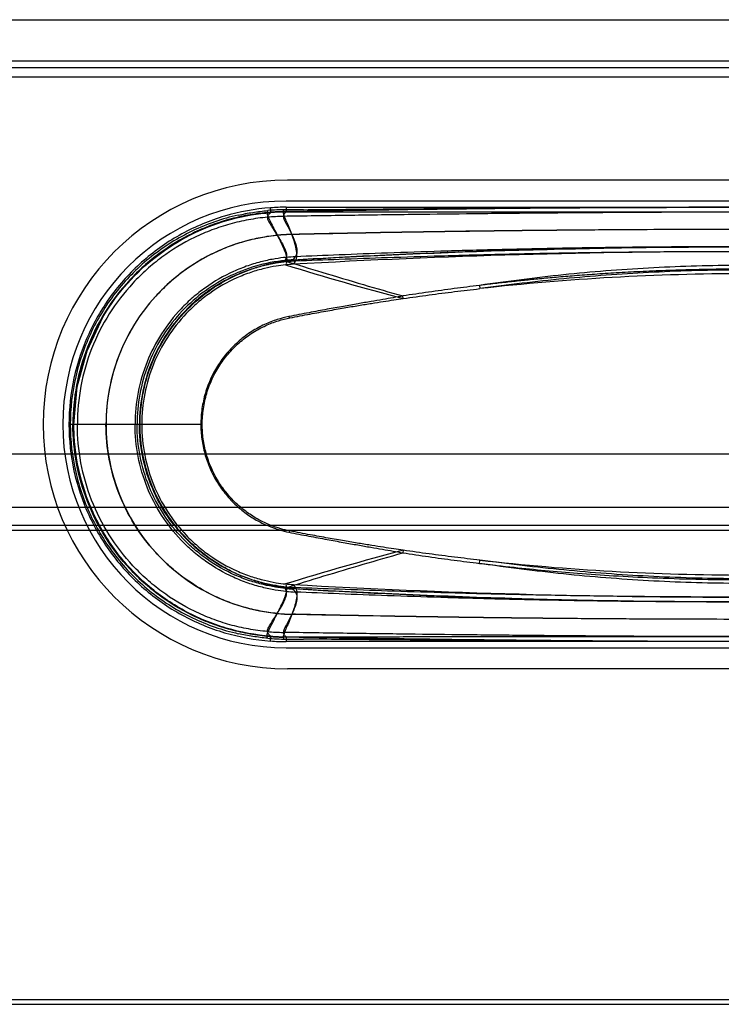
# Model space of a CAD drawing. Units: millimetres. Extents: x 0 to 594, y 0 to 420.
# Drawn here: x 211 to 215, y 317 to 322 of the extents above; entities that cross this region are included whole.
import ezdxf

# ---------------------------------------------------------------- set-up
doc = ezdxf.new("R2010")
doc.units = ezdxf.units.MM
doc.header["$LTSCALE"] = 32.67
doc.layers.add('3_ALL_AXES', color=7, linetype='CONTINUOUS')
doc.layers.add('7_ALL_FEATURES', color=7, linetype='CONTINUOUS')

msp = doc.modelspace()

# ---------------------------------------------------------------- linework, layer by layer
at = {"layer": '3_ALL_AXES', "color": 7, "linetype": 'Continuous'}
msp.add_line((106.6747, 321.9607), (229.7107, 321.9607), dxfattribs=at)
at = {"layer": '7_ALL_FEATURES', "color": 7, "linetype": 'Continuous'}
for p, q in [((107.4727, 321.7604), (228.9127, 321.7604)), ((107.4727, 321.7288), (228.9127, 321.7288)), ((228.94, 321.6813), (107.4727, 321.6812)), ((228.9127, 321.6812), (107.4727, 321.6812)), ((217.0027, 321.1807), (212.5507, 321.1807)), ((212.4703, 321.0227), (212.4687, 321.046)), ((217.0087, 321.0787), (212.5447, 321.0787)), ((212.5447, 321.0487), (217.0087, 321.0487)), ((212.5447, 321.0487), (212.5447, 321.0255)), ((212.6285, 321.0367), (212.5447, 321.0367)), ((212.5408, 320.7876), (212.5403, 320.7899)), ((213.4845, 320.6684), (213.4865, 320.6528)), ((213.114, 320.6048), (213.1119, 320.6173)), ((212.5634, 320.5109), (212.5583, 320.517)), ((211.5127, 319.9927), (211.4887, 319.9927)), ((211.5079, 319.9927), (211.4952, 319.9927)), ((211.6686, 319.9927), (211.5079, 319.9927)), ((211.5293, 319.9927), (211.5127, 319.9927)), ((211.5144, 319.9321), (211.5127, 319.9927)), ((211.6687, 319.9927), (211.5293, 319.9927)), ((211.8315, 319.9927), (211.6686, 319.9927)), ((211.8098, 319.9927), (211.6687, 319.9927)), ((211.8195, 319.9927), (211.8098, 319.9927)), ((212.1367, 319.9927), (211.8195, 319.9927)), ((212.13, 319.9927), (212.1367, 319.9927)), ((106.6747, 319.8491), (229.7107, 319.8491)), ((106.6747, 319.5903), (229.7107, 319.5903)), ((255.3907, 319.4767), (80.9947, 319.4767)), ((255.3667, 319.5007), (81.0187, 319.5007)), ((212.5634, 319.4745), (212.5583, 319.4684)), ((213.114, 319.3806), (213.112, 319.3681)), ((213.4844, 319.317), (213.4867, 319.3326)), ((212.5403, 319.1955), (212.5408, 319.1978)), ((212.4687, 318.9394), (212.4704, 318.9627)), ((212.5447, 318.96), (212.5447, 318.9367)), ((212.5447, 318.9487), (212.6284, 318.9487)), ((217.0087, 318.9367), (212.5447, 318.9367)), ((212.5447, 318.9067), (217.0087, 318.9067)), ((217.0027, 318.8047), (212.5507, 318.8047)), ((80.9947, 317.1967), (255.3907, 317.1967)), ((81.0187, 317.1727), (255.3667, 317.1727))]:
    msp.add_line(p, q, dxfattribs=at)
msp.add_lwpolyline([(211.5127, 319.9927), (211.5288, 320.1748), (211.5769, 320.3512), (211.6556, 320.5166)], dxfattribs=at)
for centre, radius, start, end in [((212.5507, 319.9927), 1.188, 90, 270), ((212.5447, 319.9927), 1.086, 90, 270), ((212.5447, 319.9927), 1.044, 90, 94.927), ((212.544, 320.0094), 1.0393, 89.9653, 94.1586), ((212.5498, 319.9382), 1.0891, 91.0053, 95.1636), ((212.5484, 319.9384), 1.0659, 90.9335, 95.0922), ((212.5461, 319.9739), 1.0515, 90.0816, 94.134), ((212.5917, 319.9932), 0.923, 95.5883, 180.0325), ((212.594, 319.971), 0.9457, 91.3096, 95.5902), ((212.5945, 319.9415), 0.9747, 91.3034, 95.4546), ((214.7817, 282.9322), 37.9225, 90.00769, 93.33132), ((212.4958, 320.8142), 0.0507, 331.4264, 349.4982), ((212.6254, 319.9555), 0.8531, 92.4077, 95.3634), ((212.5247, 320.8461), 0.0753, 315.1, 329.5176), ((214.7765, 281.3805), 39.4522, 89.99984, 93.19281), ((212.6216, 320.0176), 0.7766, 93.2233, 96.0129), ((212.6222, 320.0299), 0.762, 93.3228, 96.1361), ((212.6224, 319.9963), 0.7764, 93.185, 95.9414), ((217.16, 335.8174), 15.7415, 252.94055, 255.10627), ((212.6211, 320.0088), 0.7783, 92.2573, 95.4425), ((213.0921, 320.815), 0.5146, 182.4524, 182.7119), ((212.5149, 320.8312), 0.0878, 317.1475, 329.4056), ((214.7767, 309.1885), 11.5367, 90.00003, 96.42007), ((212.5917, 319.9922), 0.9229, 179.9661, 264.4133), ((217.16, 304.168), 15.7415, 104.89371, 107.05945), ((214.7767, 330.7973), 11.5371, 263.57995, 269.99987), ((212.6224, 319.9891), 0.7764, 264.0585, 266.815), ((212.4958, 319.1712), 0.0507, 10.5021, 28.5738), ((212.6306, 320.0793), 0.8885, 264.1652, 266.6033), ((212.6222, 319.9555), 0.762, 263.8686, 266.6774), ((212.6254, 320.0299), 0.8531, 264.6366, 267.5923), ((212.6211, 319.9766), 0.7783, 264.5575, 267.7427), ((213.0905, 319.1705), 0.513, 177.2901, 177.5475), ((212.5247, 319.1393), 0.0753, 30.4825, 44.9017), ((214.7816, 357.0612), 37.9305, 266.66953, 269.99246), ((212.5149, 319.1543), 0.0877, 30.5891, 42.8235), ((214.7767, 358.6529), 39.5002, 266.81088, 269.99987), ((212.594, 320.0144), 0.9457, 264.4098, 268.6904), ((212.5945, 320.0439), 0.9747, 264.5454, 268.6966), ((212.5484, 320.047), 1.0659, 264.9078, 269.0665), ((212.5498, 320.0472), 1.0891, 264.8364, 268.9947), ((212.5447, 319.9927), 1.044, 265.073, 270), ((212.5441, 319.9771), 1.0404, 265.8433, 270.0321), ((212.5461, 320.0115), 1.0515, 265.8658, 269.9187)]:
    msp.add_arc(centre, radius, start, end, dxfattribs=at)
for points, knots in [([(212.4687, 321.046), (212.3933, 321.0403), (212.2436, 321.0135), (212.0336, 320.926), (211.8473, 320.7964), (211.6929, 320.6304), (211.577, 320.4353), (211.5049, 320.2195), (211.4889, 320.0683), (211.4887, 319.9927)], [0, 0, 0, 0, 0.143495, 0.286352, 0.428827, 0.571173, 0.713647, 0.856505, 1, 1, 1, 1]), ([(214.7767, 321.0487), (214.6857, 321.0487), (214.505, 321.0484), (214.2798, 321.0475), (214.1009, 321.0464), (213.9669, 321.0454), (213.8322, 321.0443), (213.6966, 321.043), (213.5595, 321.0416), (213.3729, 321.0395), (213.1331, 321.0365), (212.8362, 321.0322), (212.634, 321.0289), (212.5307, 321.0272)], [0, 0, 0, 0, 0.121506, 0.241274, 0.300841, 0.360435, 0.420301, 0.480669, 0.541634, 0.603361, 0.730004, 0.861911, 1, 1, 1, 1]), ([(212.5307, 321.0272), (212.5307, 321.0288), (212.5312, 321.0321), (212.5324, 321.0351), (212.5333, 321.0366)], [0, 0, 0, 0, 0.490505, 1, 1, 1, 1]), ([(212.6285, 321.0367), (212.7507, 321.0378), (212.9894, 321.04), (213.3488, 321.043), (213.704, 321.0453), (214.0611, 321.047), (214.4177, 321.0484), (214.6564, 321.0489), (214.7767, 321.0489)], [0, 0, 0, 0, 0.170701, 0.333333, 0.501942, 0.666667, 0.832071, 1, 1, 1, 1]), ([(212.3111, 321.0102), (212.2347, 320.9931), (212.0854, 320.9415), (211.8847, 320.8161), (211.717, 320.6492), (211.5909, 320.4492), (211.5129, 320.2267), (211.4951, 320.0704), (211.4951, 319.9927)], [0, 0, 0, 0, 0.167015, 0.333913, 0.50087, 0.667683, 0.834134, 1, 1, 1, 1]), ([(212.4518, 321.0229), (212.4201, 321.02), (212.3573, 321.0114), (212.2649, 320.9901), (212.1752, 320.9605), (212.0593, 320.9103), (211.9504, 320.844), (211.8515, 320.7635), (211.7597, 320.6733), (211.6609, 320.5445), (211.5733, 320.3708), (211.5199, 320.1846), (211.5078, 320.0565), (211.5079, 319.9927)], [0, 0, 0, 0, 0.062205, 0.123955, 0.185457, 0.247021, 0.370968, 0.433595, 0.496503, 0.622796, 0.749377, 0.875278, 1, 1, 1, 1]), ([(211.5127, 319.9927), (211.5127, 320.1209), (211.5615, 320.3797), (211.7713, 320.7123), (212.0878, 320.9458), (212.3425, 321.0134), (212.4703, 321.0227)], [0, 0, 0, 0, 0.249972, 0.499946, 0.749946, 1, 1, 1, 1]), ([(212.4538, 321.0001), (212.4228, 320.9973), (212.3614, 320.989), (212.271, 320.9683), (212.1832, 320.9394), (212.0698, 320.8905), (211.963, 320.8258), (211.8662, 320.747), (211.7762, 320.6588), (211.6793, 320.5329), (211.5935, 320.3629), (211.5411, 320.1806), (211.5293, 320.0552), (211.5293, 319.9927)], [0, 0, 0, 0, 0.062173, 0.12388, 0.185343, 0.246881, 0.3708, 0.433428, 0.49634, 0.622657, 0.74928, 0.875228, 1, 1, 1, 1]), ([(212.3111, 321.0102), (212.3347, 321.0155), (212.3825, 321.0244), (212.4307, 321.0305), (212.455, 321.0325)], [0, 0, 0, 0, 0.498165, 1, 1, 1, 1]), ([(212.455, 321.0328), (212.454, 321.0313), (212.4525, 321.0281), (212.4519, 321.0247), (212.4518, 321.0229)], [0, 0, 0, 0, 0.514374, 1, 1, 1, 1]), ([(212.4518, 321.0229), (212.4518, 321.0201), (212.4526, 321.0137), (212.4581, 320.9984), (212.469, 320.9757), (212.4848, 320.9453), (212.4961, 320.9236), (212.5018, 320.9122)], [0, 0, 0, 0, 0.068661, 0.158446, 0.397024, 0.687537, 1, 1, 1, 1]), ([(212.4703, 321.0227), (212.4679, 321.0211), (212.4635, 321.0178), (212.4582, 321.0122), (212.4548, 321.0063), (212.4538, 321.0022), (212.4538, 321.0001)], [0, 0, 0, 0, 0.30461, 0.565561, 0.792006, 1, 1, 1, 1]), ([(212.4538, 321.0001), (212.4538, 320.9976), (212.4547, 320.992), (212.4598, 320.979), (212.4703, 320.9608), (212.4855, 320.9371), (212.4964, 320.9205), (212.5018, 320.9118)], [0, 0, 0, 0, 0.07339, 0.167817, 0.410786, 0.696123, 1, 1, 1, 1]), ([(212.5723, 320.9165), (212.5681, 320.928), (212.5593, 320.9501), (212.5463, 320.9807), (212.5367, 321.0033), (212.5317, 321.0183), (212.5308, 321.0245), (212.5307, 321.0272)], [0, 0, 0, 0, 0.310689, 0.60176, 0.841939, 0.932075, 1, 1, 1, 1]), ([(212.5447, 321.0255), (212.5426, 321.0239), (212.5388, 321.0208), (212.5344, 321.0156), (212.5316, 321.01), (212.531, 321.0061), (212.531, 321.0042)], [0, 0, 0, 0, 0.295945, 0.553728, 0.783088, 1, 1, 1, 1]), ([(214.7767, 321.0247), (214.6857, 321.0247), (214.5051, 321.0244), (214.2799, 321.0235), (214.1011, 321.0224), (213.9671, 321.0214), (213.8325, 321.0203), (213.6968, 321.0191), (213.5598, 321.0177), (213.3731, 321.0157), (213.1334, 321.0128), (212.8365, 321.0088), (212.6344, 321.0058), (212.531, 321.0042)], [0, 0, 0, 0, 0.121496, 0.241256, 0.300821, 0.360415, 0.420279, 0.480647, 0.541614, 0.603342, 0.729989, 0.861902, 1, 1, 1, 1]), ([(212.531, 321.0042), (212.5312, 321.0018), (212.5322, 320.9963), (212.5371, 320.9836), (212.5464, 320.9655), (212.5594, 320.9417), (212.5682, 320.9248), (212.5724, 320.9159)], [0, 0, 0, 0, 0.073339, 0.169139, 0.415274, 0.700221, 1, 1, 1, 1]), ([(214.7767, 321.0247), (214.6846, 321.0247), (214.5018, 321.0247), (214.2738, 321.0247), (214.0928, 321.0247), (213.9575, 321.0247), (213.8219, 321.0247), (213.6858, 321.0248), (213.5489, 321.0248), (213.364, 321.0248), (213.1286, 321.0249), (212.8397, 321.0251), (212.6441, 321.0253), (212.5446, 321.0254)], [0, 0, 0, 0, 0.123752, 0.245724, 0.306377, 0.366985, 0.427682, 0.488602, 0.549878, 0.611644, 0.737178, 0.866272, 1, 1, 1, 1]), ([(214.7767, 320.9407), (214.6848, 320.9407), (214.5025, 320.9405), (214.277, 320.9395), (214.0971, 320.9384), (213.9623, 320.9373), (213.8273, 320.9361), (213.692, 320.9347), (213.5561, 320.9331), (213.374, 320.9307), (213.1439, 320.9272), (212.8624, 320.9221), (212.67, 320.9181), (212.5724, 320.9159)], [0, 0, 0, 0, 0.125, 0.25, 0.3125, 0.375, 0.4375, 0.5, 0.5625, 0.625, 0.75, 0.875, 1, 1, 1, 1]), ([(214.7767, 320.9407), (214.6848, 320.9407), (214.5025, 320.9405), (214.277, 320.9395), (214.0971, 320.9384), (213.9623, 320.9374), (213.8273, 320.9362), (213.692, 320.9349), (213.5561, 320.9333), (213.374, 320.931), (213.1439, 320.9276), (212.8624, 320.9226), (212.67, 320.9186), (212.5723, 320.9165)], [0, 0, 0, 0, 0.125, 0.25, 0.3125, 0.375, 0.4375, 0.5, 0.5625, 0.625, 0.75, 0.875, 1, 1, 1, 1]), ([(212.5018, 320.9122), (212.4742, 320.9095), (212.4191, 320.9015), (212.3375, 320.8821), (212.2576, 320.8552), (212.1544, 320.8096), (212.0576, 320.7498), (211.97, 320.6771), (211.8892, 320.5966), (211.8028, 320.4823), (211.7261, 320.3283), (211.6791, 320.1631), (211.6686, 320.0494), (211.6686, 319.9927)], [0, 0, 0, 0, 0.0625, 0.125, 0.1875, 0.25, 0.375, 0.4375, 0.5, 0.625, 0.75, 0.875, 1, 1, 1, 1]), ([(212.5018, 320.9122), (212.5077, 320.9005), (212.5195, 320.8774), (212.535, 320.8437), (212.545, 320.8166), (212.5483, 320.7966), (212.548, 320.7878), (212.5473, 320.7836)], [0, 0, 0, 0, 0.285419, 0.563141, 0.807257, 0.909801, 1, 1, 1, 1]), ([(212.5018, 320.9118), (212.5075, 320.9027), (212.519, 320.8846), (212.5342, 320.8574), (212.5437, 320.8345), (212.5468, 320.8168), (212.5464, 320.8087), (212.5456, 320.8049)], [0, 0, 0, 0, 0.274249, 0.545822, 0.794331, 0.902497, 1, 1, 1, 1]), ([(212.5904, 320.7865), (212.5949, 320.795), (212.5993, 320.8145), (212.5945, 320.847), (212.585, 320.8812), (212.5767, 320.9046), (212.5723, 320.9165)], [0, 0, 0, 0, 0.203708, 0.445615, 0.71862, 1, 1, 1, 1]), ([(212.5724, 320.9159), (212.5766, 320.9067), (212.585, 320.8885), (212.5944, 320.8607), (212.5987, 320.8327), (212.5942, 320.8155), (212.5895, 320.8079)], [0, 0, 0, 0, 0.267127, 0.531799, 0.77798, 1, 1, 1, 1]), ([(212.578, 320.793), (212.6434, 320.797), (212.7843, 320.8051), (213.0112, 320.8166), (213.2191, 320.8256), (213.3995, 320.8324), (213.5435, 320.8373), (213.6919, 320.8418), (213.8442, 320.8457), (213.9992, 320.8491), (214.2072, 320.8528), (214.4665, 320.8559), (214.6736, 320.8567), (214.7767, 320.8567)], [0, 0, 0, 0, 0.089395, 0.192488, 0.309747, 0.373152, 0.438725, 0.506162, 0.57567, 0.646443, 0.717602, 0.859409, 1, 1, 1, 1]), ([(214.7767, 320.8567), (214.6763, 320.8567), (214.475, 320.8561), (214.2232, 320.8539), (214.0215, 320.8512), (213.871, 320.8487), (213.7228, 320.8457), (213.5777, 320.8423), (213.4361, 320.8386), (213.2562, 320.8334), (213.0452, 320.8264), (212.8095, 320.8173), (212.6603, 320.811), (212.5895, 320.8079)], [0, 0, 0, 0, 0.13763, 0.275972, 0.345292, 0.414283, 0.482247, 0.548549, 0.613375, 0.676496, 0.795219, 0.902877, 1, 1, 1, 1]), ([(212.5456, 320.8049), (212.5277, 320.8033), (212.4886, 320.7982), (212.4263, 320.7853), (212.3579, 320.7651), (212.2629, 320.7273), (212.172, 320.6749), (212.0898, 320.6101), (212.0149, 320.5385), (211.9351, 320.4367), (211.864, 320.2988), (211.8199, 320.1492), (211.8097, 320.0451), (211.8098, 319.9927)], [0, 0, 0, 0, 0.044897, 0.098499, 0.158778, 0.222821, 0.353853, 0.41902, 0.483963, 0.612608, 0.74012, 0.869397, 1, 1, 1, 1]), ([(214.7767, 320.8327), (214.6763, 320.8327), (214.4752, 320.8321), (214.2235, 320.8299), (214.0219, 320.8272), (213.8715, 320.8248), (213.7234, 320.8219), (213.5783, 320.8186), (213.4368, 320.815), (213.257, 320.81), (213.0461, 320.8034), (212.8104, 320.7951), (212.6612, 320.7893), (212.5904, 320.7865)], [0, 0, 0, 0, 0.137624, 0.275955, 0.345268, 0.414252, 0.482211, 0.548507, 0.61333, 0.676448, 0.795175, 0.902849, 1, 1, 1, 1]), ([(212.5403, 320.7899), (212.4917, 320.7851), (212.3951, 320.7662), (212.2124, 320.6945), (212.0132, 320.5428), (211.8561, 320.2879), (211.8195, 320.0905), (211.8195, 319.9927)], [0, 0, 0, 0, 0.124942, 0.250127, 0.499826, 0.749841, 1, 1, 1, 1]), ([(212.5473, 320.7836), (212.5299, 320.782), (212.492, 320.777), (212.4314, 320.7643), (212.3649, 320.7447), (212.2724, 320.7078), (212.1839, 320.6569), (212.104, 320.5938), (212.0311, 320.524), (211.9534, 320.4249), (211.8842, 320.2907), (211.8413, 320.1451), (211.8314, 320.0437), (211.8315, 319.9927)], [0, 0, 0, 0, 0.044736, 0.098289, 0.158569, 0.222594, 0.353656, 0.418827, 0.483792, 0.612487, 0.740019, 0.86936, 1, 1, 1, 1]), ([(211.8345, 319.9927), (211.8344, 320.0302), (211.8393, 320.0988), (211.8586, 320.1931), (211.8875, 320.2826), (211.9268, 320.3688), (211.9867, 320.4651), (212.0633, 320.5558), (212.157, 320.6358), (212.2619, 320.7022), (212.3884, 320.7566), (212.4873, 320.7814), (212.5408, 320.7876)], [0, 0, 0, 0, 0.096917, 0.177037, 0.248428, 0.339748, 0.421229, 0.540909, 0.645197, 0.738683, 0.860802, 1, 1, 1, 1]), ([(212.542, 320.7685), (212.5268, 320.767), (212.4922, 320.7623), (212.4357, 320.7508), (212.3714, 320.7323), (212.2801, 320.6966), (212.1922, 320.6467), (212.1128, 320.5846), (212.0405, 320.516), (211.9637, 320.4187), (211.8951, 320.2867), (211.8524, 320.1432), (211.8426, 320.0431), (211.8427, 319.9927)], [0, 0, 0, 0, 0.040193, 0.091453, 0.151208, 0.215683, 0.348429, 0.414305, 0.479905, 0.609536, 0.737645, 0.868007, 1, 1, 1, 1]), ([(212.5408, 320.7876), (212.6, 320.769), (212.7264, 320.7302), (212.9168, 320.6734), (213.048, 320.6355), (213.1119, 320.6173)], [0, 0, 0, 0, 0.312265, 0.665599, 1, 1, 1, 1]), ([(214.7767, 320.7659), (214.637, 320.766), (214.3593, 320.7591), (213.9457, 320.7285), (213.6551, 320.6931), (213.5022, 320.671), (213.4847, 320.6684)], [0, 0, 0, 0, 0.322977, 0.642539, 0.95921, 1, 1, 1, 1]), ([(214.7767, 320.7478), (214.7349, 320.7478), (214.6497, 320.7473), (214.5209, 320.745), (214.3922, 320.741), (214.2684, 320.7358), (214.153, 320.7295), (214.0471, 320.7226), (213.9501, 320.7154), (213.8611, 320.708), (213.7796, 320.7005), (213.7042, 320.6931), (213.6317, 320.6854), (213.5588, 320.6773), (213.5095, 320.6714), (213.4844, 320.6684)], [0, 0, 0, 0, 0.096592, 0.197366, 0.298263, 0.39491, 0.484215, 0.565795, 0.640646, 0.709516, 0.772573, 0.830145, 0.885068, 0.941472, 1, 1, 1, 1]), ([(214.7767, 320.7434), (214.6374, 320.7435), (214.3603, 320.737), (213.9475, 320.7084), (213.657, 320.6759), (213.504, 320.6552), (213.4864, 320.6528)], [0, 0, 0, 0, 0.322724, 0.642098, 0.958753, 1, 1, 1, 1]), ([(213.4847, 320.6684), (213.4438, 320.6635), (213.3614, 320.653), (213.2371, 320.636), (213.1538, 320.6237), (213.1119, 320.6173)], [0, 0, 0, 0, 0.328827, 0.661985, 1, 1, 1, 1]), ([(213.114, 320.6048), (213.1559, 320.6109), (213.2392, 320.6225), (213.3633, 320.6385), (213.4455, 320.6482), (213.4863, 320.6528)], [0, 0, 0, 0, 0.33846, 0.672004, 1, 1, 1, 1]), ([(213.1119, 320.6173), (213.0965, 320.6145), (213.0641, 320.6085), (213.0127, 320.5996), (212.9555, 320.5898), (212.8917, 320.5788), (212.8205, 320.5663), (212.7411, 320.552), (212.6528, 320.5355), (212.5909, 320.5235), (212.5583, 320.517)], [0, 0, 0, 0, 0.083381, 0.175742, 0.278083, 0.392699, 0.520998, 0.66377, 0.822942, 1, 1, 1, 1]), ([(212.5634, 320.5109), (212.5957, 320.5173), (212.6573, 320.529), (212.7451, 320.545), (212.8241, 320.5588), (212.8949, 320.5708), (212.9583, 320.5811), (213.0152, 320.59), (213.0664, 320.5977), (213.0987, 320.6026), (213.114, 320.6048)], [0, 0, 0, 0, 0.177198, 0.336508, 0.479351, 0.607624, 0.722257, 0.824542, 0.916755, 1, 1, 1, 1]), ([(212.5583, 320.517), (212.5391, 320.5133), (212.4989, 320.5028), (212.4379, 320.4792), (212.3755, 320.4451), (212.3155, 320.4006), (212.2611, 320.3468), (212.2146, 320.2852), (212.1774, 320.2176), (212.1502, 320.1454), (212.1337, 320.0699), (212.1299, 320.0184), (212.13, 319.9927)], [0, 0, 0, 0, 0.079929, 0.169881, 0.267273, 0.369942, 0.474647, 0.579689, 0.684735, 0.789485, 0.89473, 1, 1, 1, 1]), ([(212.1367, 319.9927), (212.1366, 320.0182), (212.1404, 320.0692), (212.1569, 320.1439), (212.1839, 320.2155), (212.221, 320.2824), (212.2673, 320.3433), (212.3216, 320.3964), (212.3813, 320.4403), (212.4435, 320.4738), (212.5042, 320.497), (212.5443, 320.5073), (212.5634, 320.5109)], [0, 0, 0, 0, 0.105113, 0.210217, 0.314845, 0.419794, 0.524775, 0.629466, 0.732182, 0.829694, 0.919835, 1, 1, 1, 1]), ([(211.4887, 319.9927), (211.4889, 319.9172), (211.5049, 319.7659), (211.577, 319.5501), (211.6929, 319.355), (211.8473, 319.189), (212.0336, 319.0594), (212.2436, 318.9719), (212.3933, 318.9451), (212.4687, 318.9394)], [0, 0, 0, 0, 0.143495, 0.286352, 0.428827, 0.571173, 0.713647, 0.856505, 1, 1, 1, 1]), ([(211.4951, 319.9927), (211.4951, 319.9149), (211.5129, 319.7586), (211.591, 319.536), (211.7172, 319.3359), (211.8851, 319.169), (212.086, 319.0437), (212.2355, 318.9921), (212.312, 318.975)], [0, 0, 0, 0, 0.165846, 0.332278, 0.499069, 0.666005, 0.832885, 1, 1, 1, 1]), ([(212.4518, 318.9625), (212.4201, 318.9654), (212.3573, 318.974), (212.2649, 318.9953), (212.1752, 319.0249), (212.0593, 319.0751), (211.9504, 319.1414), (211.8515, 319.2219), (211.7597, 319.3122), (211.6609, 319.4409), (211.5733, 319.6146), (211.5199, 319.8008), (211.5078, 319.9289), (211.5079, 319.9927)], [0, 0, 0, 0, 0.062205, 0.123955, 0.185457, 0.247021, 0.370968, 0.433595, 0.496503, 0.622796, 0.749377, 0.875278, 1, 1, 1, 1]), ([(212.4704, 318.9627), (212.3972, 318.968), (212.2513, 318.9946), (212.0461, 319.0798), (211.8634, 319.2068), (211.7119, 319.3697), (211.5985, 319.5612), (211.5284, 319.772), (211.5127, 319.9193), (211.5127, 319.9927)], [0, 0, 0, 0, 0.142595, 0.285461, 0.428488, 0.571568, 0.71459, 0.857439, 1, 1, 1, 1]), ([(212.4538, 318.9853), (212.4228, 318.9881), (212.3614, 318.9964), (212.271, 319.0171), (212.1832, 319.046), (212.0698, 319.095), (211.963, 319.1596), (211.8662, 319.2384), (211.7762, 319.3266), (211.6793, 319.4525), (211.5935, 319.6225), (211.5411, 319.8048), (211.5293, 319.9302), (211.5293, 319.9927)], [0, 0, 0, 0, 0.062172, 0.123879, 0.185343, 0.24688, 0.370799, 0.433427, 0.496339, 0.622656, 0.74928, 0.875228, 1, 1, 1, 1]), ([(212.5018, 319.0732), (212.4742, 319.0759), (212.4191, 319.0839), (212.3375, 319.1033), (212.2576, 319.1302), (212.1544, 319.1758), (212.0576, 319.2356), (211.97, 319.3083), (211.8892, 319.3888), (211.8028, 319.5031), (211.7261, 319.6571), (211.6791, 319.8223), (211.6686, 319.936), (211.6686, 319.9927)], [0, 0, 0, 0, 0.0625, 0.125, 0.1875, 0.25, 0.375, 0.4375, 0.5, 0.625, 0.75, 0.875, 1, 1, 1, 1]), ([(212.5456, 319.1805), (212.5277, 319.1821), (212.4886, 319.1872), (212.4263, 319.2002), (212.3579, 319.2203), (212.2629, 319.2581), (212.172, 319.3105), (212.0898, 319.3753), (212.0149, 319.447), (211.9351, 319.5487), (211.864, 319.6866), (211.8199, 319.8362), (211.8097, 319.9403), (211.8098, 319.9927)], [0, 0, 0, 0, 0.044898, 0.098499, 0.158779, 0.222821, 0.353854, 0.419021, 0.483964, 0.612608, 0.74012, 0.869398, 1, 1, 1, 1]), ([(212.5403, 319.1955), (212.5246, 319.197), (212.4889, 319.2016), (212.4307, 319.2133), (212.3644, 319.2322), (212.2703, 319.2687), (212.1799, 319.3199), (212.098, 319.3837), (212.0235, 319.4541), (211.9443, 319.5542), (211.8736, 319.69), (211.8295, 319.8377), (211.8194, 319.9408), (211.8195, 319.9927)], [0, 0, 0, 0, 0.040281, 0.091579, 0.151306, 0.215772, 0.348432, 0.414297, 0.479871, 0.609465, 0.737609, 0.867965, 1, 1, 1, 1]), ([(212.5473, 319.2018), (212.5299, 319.2035), (212.492, 319.2085), (212.4314, 319.2211), (212.3649, 319.2407), (212.2724, 319.2776), (212.1839, 319.3285), (212.104, 319.3916), (212.0311, 319.4614), (211.9534, 319.5605), (211.8842, 319.6947), (211.8413, 319.8404), (211.8314, 319.9417), (211.8315, 319.9927)], [0, 0, 0, 0, 0.044736, 0.098289, 0.15857, 0.222594, 0.353656, 0.418827, 0.483792, 0.612487, 0.740019, 0.86936, 1, 1, 1, 1]), ([(212.5408, 319.1978), (212.5141, 319.2011), (212.4654, 319.2104), (212.3933, 319.2305), (212.3289, 319.2543), (212.2681, 319.2826), (212.2109, 319.3154), (212.1524, 319.3548), (212.0891, 319.4077), (212.0296, 319.4685), (211.9707, 319.5453), (211.9178, 319.632), (211.8745, 319.7364), (211.8424, 319.8569), (211.8344, 319.944), (211.8345, 319.9927)], [0, 0, 0, 0, 0.069546, 0.127906, 0.193453, 0.246672, 0.301074, 0.363676, 0.428758, 0.513988, 0.582932, 0.678565, 0.775655, 0.873999, 1, 1, 1, 1]), ([(211.8427, 319.9927), (211.8426, 319.9423), (211.8524, 319.8422), (211.8951, 319.6987), (211.9637, 319.5667), (212.0405, 319.4694), (212.1128, 319.4008), (212.1922, 319.3388), (212.2801, 319.2888), (212.3714, 319.2532), (212.4357, 319.2346), (212.4922, 319.2231), (212.5268, 319.2185), (212.542, 319.2169)], [0, 0, 0, 0, 0.131992, 0.262354, 0.390464, 0.520094, 0.585695, 0.651571, 0.784318, 0.848793, 0.908548, 0.959807, 1, 1, 1, 1]), ([(212.13, 319.9927), (212.1299, 319.9688), (212.1332, 319.9207), (212.1477, 319.8497), (212.1716, 319.7811), (212.2046, 319.7167), (212.2457, 319.6574), (212.2942, 319.6043), (212.3483, 319.5592), (212.4045, 319.5234), (212.4595, 319.4973), (212.5105, 319.4794), (212.5431, 319.4713), (212.5583, 319.4684)], [0, 0, 0, 0, 0.09771, 0.196657, 0.295893, 0.394155, 0.491968, 0.590495, 0.687848, 0.779251, 0.862667, 0.936725, 1, 1, 1, 1]), ([(212.5634, 319.4745), (212.5481, 319.4774), (212.5154, 319.4854), (212.4644, 319.5031), (212.4093, 319.529), (212.3532, 319.5646), (212.2994, 319.6092), (212.2512, 319.6617), (212.2105, 319.7203), (212.1779, 319.784), (212.1542, 319.8517), (212.1398, 319.9217), (212.1366, 319.9692), (212.1367, 319.9927)], [0, 0, 0, 0, 0.063931, 0.138673, 0.222726, 0.314569, 0.412011, 0.510242, 0.607796, 0.705791, 0.804527, 0.90289, 1, 1, 1, 1]), ([(212.5583, 319.4684), (212.5908, 319.4619), (212.6525, 319.45), (212.7406, 319.4335), (212.8198, 319.4192), (212.8909, 319.4067), (212.9545, 319.3958), (213.0118, 319.3859), (213.0635, 319.377), (213.0963, 319.371), (213.112, 319.3681)], [0, 0, 0, 0, 0.176522, 0.335352, 0.477807, 0.605674, 0.719976, 0.822263, 0.91515, 1, 1, 1, 1]), ([(213.114, 319.3807), (213.0987, 319.3828), (213.0667, 319.3877), (213.016, 319.3953), (212.9595, 319.4042), (212.8964, 319.4144), (212.8256, 319.4263), (212.7464, 319.4402), (212.658, 319.4563), (212.596, 319.4681), (212.5634, 319.4745)], [0, 0, 0, 0, 0.082846, 0.174011, 0.275563, 0.389499, 0.517743, 0.661106, 0.821214, 1, 1, 1, 1]), ([(212.5408, 319.1978), (212.6034, 319.2174), (212.7294, 319.2561), (212.9198, 319.3129), (213.0477, 319.3498), (213.112, 319.3681)], [0, 0, 0, 0, 0.330017, 0.66362, 1, 1, 1, 1]), ([(213.112, 319.3681), (213.1538, 319.3617), (213.2371, 319.3494), (213.3612, 319.3324), (213.4435, 319.322), (213.4843, 319.317)], [0, 0, 0, 0, 0.338241, 0.671627, 1, 1, 1, 1]), ([(213.4867, 319.3326), (213.4458, 319.3372), (213.3635, 319.3469), (213.2392, 319.3629), (213.1559, 319.3745), (213.114, 319.3807)], [0, 0, 0, 0, 0.328459, 0.661766, 1, 1, 1, 1]), ([(214.7767, 319.2195), (214.637, 319.2194), (214.3593, 319.2263), (213.9457, 319.257), (213.655, 319.2923), (213.5019, 319.3145), (213.4844, 319.317)], [0, 0, 0, 0, 0.322897, 0.64238, 0.958974, 1, 1, 1, 1]), ([(213.4844, 319.317), (213.5405, 319.3102), (213.647, 319.298), (213.8062, 319.2821), (213.9675, 319.2683), (214.1413, 319.2563), (214.3332, 319.2463), (214.5466, 319.2393), (214.697, 319.2377), (214.7767, 319.2376)], [0, 0, 0, 0, 0.130878, 0.248261, 0.370482, 0.505747, 0.651747, 0.815454, 1, 1, 1, 1]), ([(214.7767, 319.242), (214.6374, 319.2419), (214.3603, 319.2484), (213.9475, 319.277), (213.6572, 319.3095), (213.5042, 319.3301), (213.4867, 319.3326)], [0, 0, 0, 0, 0.322803, 0.642254, 0.958985, 1, 1, 1, 1]), ([(212.5018, 319.0732), (212.5077, 319.0849), (212.5195, 319.108), (212.535, 319.1418), (212.545, 319.1688), (212.5483, 319.1888), (212.548, 319.1977), (212.5473, 319.2018)], [0, 0, 0, 0, 0.285439, 0.563154, 0.807263, 0.909803, 1, 1, 1, 1]), ([(212.5018, 319.0736), (212.5076, 319.0827), (212.519, 319.1008), (212.5342, 319.128), (212.5437, 319.1509), (212.5468, 319.1686), (212.5464, 319.1767), (212.5456, 319.1805)], [0, 0, 0, 0, 0.274152, 0.545762, 0.794304, 0.902484, 1, 1, 1, 1]), ([(212.5904, 319.1989), (212.5949, 319.1904), (212.5993, 319.1709), (212.5945, 319.1385), (212.585, 319.1042), (212.5767, 319.0808), (212.5723, 319.0689)], [0, 0, 0, 0, 0.203711, 0.445623, 0.718632, 1, 1, 1, 1]), ([(212.5895, 319.1775), (212.5942, 319.1699), (212.5987, 319.1527), (212.5944, 319.1247), (212.585, 319.097), (212.5766, 319.0787), (212.5724, 319.0695)], [0, 0, 0, 0, 0.222019, 0.468201, 0.732873, 1, 1, 1, 1]), ([(214.7767, 319.1287), (214.6736, 319.1287), (214.4665, 319.1295), (214.2072, 319.1326), (213.9992, 319.1363), (213.8442, 319.1397), (213.6919, 319.1436), (213.5434, 319.1481), (213.3995, 319.153), (213.219, 319.1598), (213.0112, 319.1689), (212.7843, 319.1804), (212.6434, 319.1885), (212.578, 319.1924)], [0, 0, 0, 0, 0.140592, 0.282401, 0.353562, 0.424335, 0.493844, 0.561281, 0.626855, 0.69026, 0.807518, 0.910609, 1, 1, 1, 1]), ([(214.7767, 319.1287), (214.6763, 319.1287), (214.475, 319.1293), (214.2232, 319.1315), (214.0215, 319.1342), (213.8711, 319.1368), (213.7229, 319.1397), (213.5777, 319.1431), (213.4361, 319.1468), (213.2563, 319.152), (213.0452, 319.1591), (212.8095, 319.1681), (212.6603, 319.1744), (212.5895, 319.1775)], [0, 0, 0, 0, 0.137629, 0.275969, 0.345288, 0.414278, 0.482242, 0.548543, 0.613369, 0.67649, 0.795213, 0.902873, 1, 1, 1, 1]), ([(214.7767, 319.1527), (214.6763, 319.1527), (214.4752, 319.1533), (214.2235, 319.1555), (214.0219, 319.1582), (213.8715, 319.1607), (213.7234, 319.1636), (213.5783, 319.1668), (213.4368, 319.1704), (213.257, 319.1754), (213.0461, 319.182), (212.8104, 319.1903), (212.6612, 319.1961), (212.5904, 319.1989)], [0, 0, 0, 0, 0.137624, 0.275955, 0.345268, 0.414252, 0.48221, 0.548507, 0.61333, 0.676448, 0.795175, 0.902849, 1, 1, 1, 1]), ([(212.4518, 318.9625), (212.4518, 318.9653), (212.4526, 318.9717), (212.4581, 318.987), (212.469, 319.0097), (212.4848, 319.0401), (212.4961, 319.0618), (212.5018, 319.0732)], [0, 0, 0, 0, 0.068664, 0.158453, 0.397038, 0.68756, 1, 1, 1, 1]), ([(212.4538, 318.9853), (212.4538, 318.9878), (212.4547, 318.9934), (212.4598, 319.0064), (212.4703, 319.0246), (212.4855, 319.0483), (212.4964, 319.0649), (212.5018, 319.0736)], [0, 0, 0, 0, 0.073378, 0.167789, 0.410721, 0.696014, 1, 1, 1, 1]), ([(212.5723, 319.0689), (212.5681, 319.0574), (212.5593, 319.0353), (212.5463, 319.0047), (212.5367, 318.9821), (212.5317, 318.9671), (212.5308, 318.9609), (212.5307, 318.9582)], [0, 0, 0, 0, 0.310702, 0.601768, 0.841942, 0.932077, 1, 1, 1, 1]), ([(212.5724, 319.0695), (212.5682, 319.0607), (212.5594, 319.0437), (212.5464, 319.02), (212.5371, 319.0018), (212.5322, 318.9891), (212.5312, 318.9836), (212.531, 318.9812)], [0, 0, 0, 0, 0.299779, 0.584725, 0.830861, 0.926661, 1, 1, 1, 1]), ([(214.7767, 319.0447), (214.6848, 319.0447), (214.5025, 319.045), (214.277, 319.0459), (214.0971, 319.047), (213.9623, 319.0481), (213.8273, 319.0493), (213.692, 319.0507), (213.5561, 319.0523), (213.374, 319.0547), (213.1439, 319.0582), (212.8624, 319.0633), (212.67, 319.0673), (212.5724, 319.0695)], [0, 0, 0, 0, 0.125, 0.25, 0.3125, 0.375, 0.4375, 0.5, 0.5625, 0.625, 0.75, 0.875, 1, 1, 1, 1]), ([(214.7767, 319.0447), (214.6848, 319.0447), (214.5025, 319.045), (214.277, 319.0459), (214.0971, 319.047), (213.9623, 319.048), (213.8273, 319.0492), (213.692, 319.0505), (213.5561, 319.0521), (213.374, 319.0544), (213.1439, 319.0579), (212.8624, 319.0628), (212.67, 319.0668), (212.5723, 319.0689)], [0, 0, 0, 0, 0.125, 0.25, 0.3125, 0.375, 0.4375, 0.5, 0.5625, 0.625, 0.75, 0.875, 1, 1, 1, 1]), ([(212.4704, 318.9627), (212.4679, 318.9643), (212.4635, 318.9676), (212.4582, 318.9732), (212.4548, 318.9791), (212.4538, 318.9832), (212.4538, 318.9853)], [0, 0, 0, 0, 0.304635, 0.565593, 0.792027, 1, 1, 1, 1]), ([(212.531, 318.9812), (212.531, 318.9793), (212.5316, 318.9754), (212.5344, 318.9698), (212.5388, 318.9646), (212.5426, 318.9615), (212.5446, 318.96)], [0, 0, 0, 0, 0.216932, 0.446302, 0.704079, 1, 1, 1, 1]), ([(214.7767, 318.9607), (214.6857, 318.9607), (214.5051, 318.961), (214.2799, 318.9619), (214.1011, 318.963), (213.9671, 318.964), (213.8325, 318.9651), (213.6968, 318.9663), (213.5598, 318.9677), (213.3731, 318.9697), (213.1334, 318.9726), (212.8365, 318.9766), (212.6344, 318.9796), (212.531, 318.9812)], [0, 0, 0, 0, 0.121496, 0.241256, 0.300821, 0.360415, 0.420279, 0.480648, 0.541614, 0.603342, 0.729989, 0.861902, 1, 1, 1, 1]), ([(212.455, 318.9529), (212.431, 318.9549), (212.383, 318.961), (212.3355, 318.9697), (212.312, 318.975)], [0, 0, 0, 0, 0.499888, 1, 1, 1, 1]), ([(212.4546, 318.9533), (212.4537, 318.9547), (212.4524, 318.9577), (212.4518, 318.9609), (212.4518, 318.9625)], [0, 0, 0, 0, 0.512336, 1, 1, 1, 1]), ([(214.7767, 318.9367), (214.6857, 318.9367), (214.505, 318.937), (214.2798, 318.9379), (214.1009, 318.939), (213.9669, 318.94), (213.8322, 318.9411), (213.6966, 318.9424), (213.5595, 318.9438), (213.3729, 318.9459), (213.1331, 318.9489), (212.8362, 318.9532), (212.634, 318.9565), (212.5307, 318.9582)], [0, 0, 0, 0, 0.121506, 0.241274, 0.300841, 0.360435, 0.4203, 0.480668, 0.541634, 0.603361, 0.730004, 0.861911, 1, 1, 1, 1]), ([(212.5307, 318.9582), (212.5307, 318.9566), (212.5312, 318.9533), (212.5324, 318.9503), (212.5333, 318.9488)], [0, 0, 0, 0, 0.490505, 1, 1, 1, 1]), ([(212.5446, 318.96), (212.6441, 318.9601), (212.8397, 318.9603), (213.1286, 318.9605), (213.364, 318.9606), (213.549, 318.9606), (213.6858, 318.9607), (213.8219, 318.9607), (213.9575, 318.9607), (214.0928, 318.9607), (214.2738, 318.9607), (214.4985, 318.9607), (214.6781, 318.9607), (214.7669, 318.9607)], [0, 0, 0, 0, 0.134311, 0.26397, 0.390054, 0.452089, 0.513633, 0.574819, 0.635781, 0.696654, 0.757571, 0.880076, 1, 1, 1, 1]), ([(214.7767, 318.9365), (214.6564, 318.9365), (214.4177, 318.937), (214.061, 318.9384), (213.7039, 318.9401), (213.3488, 318.9424), (212.9893, 318.9455), (212.7506, 318.9476), (212.6284, 318.9487)], [0, 0, 0, 0, 0.167929, 0.333333, 0.498058, 0.666667, 0.829299, 1, 1, 1, 1])]:
    msp.add_open_spline(points, degree=3, knots=knots, dxfattribs=at)
for points in [[(212.5473, 320.7836), (212.5467, 320.7802), (212.5459, 320.7768), (212.5443, 320.7737)], [(212.5473, 319.2018), (212.5467, 319.2052), (212.5459, 319.2086), (212.5443, 319.2117)]]:
    msp.add_open_spline(points, degree=3, dxfattribs=at)

doc.saveas('drawing.dxf')
